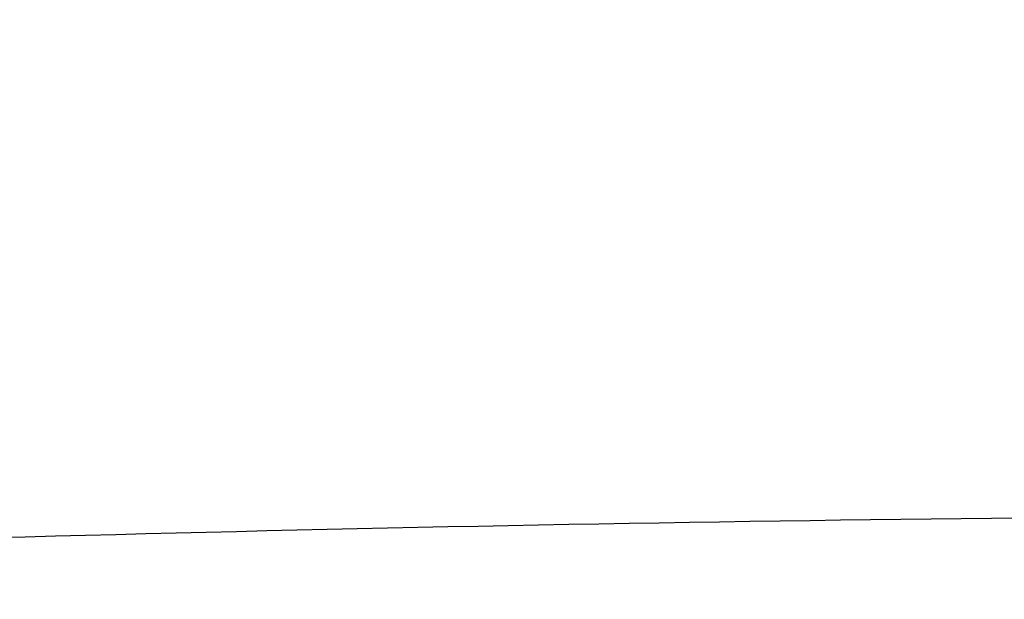
# Model space of a CAD drawing. Units: inches. Extents: x 1085 to 1602, y 721 to 898.
# Drawn here: x 1161 to 1165, y 829 to 831 of the extents above; entities that cross this region are included whole.
import ezdxf

# ---------------------------------------------------------------- set-up
doc = ezdxf.new("R2010")
doc.units = ezdxf.units.IN
doc.header["$MEASUREMENT"] = 0
doc.styles.get("Standard").update_dxf_attribs({"font": 'arial.ttf'})
doc.dimstyles.get("Standard").update_dxf_attribs({"dimtxt": 0.18, "dimasz": 0.18, "dimexe": 0.18, "dimexo": 0.0625, "dimgap": 0.09, "dimtad": 0, "dimtih": 1, "dimtoh": 1, "dimdec": 4, "dimzin": 0, "dimdsep": 46, "dimtxsty": 'Standard', "dimcen": 0.09, "dimadec": 0, "dimazin": 0, "dimtfac": 1, "dimtdec": 4, "dimtofl": 0, "dimtmove": 0, "dimatfit": 3, "dimfxl": 0, "dimtolj": 1, "dimtzin": 0, "dimarcsym": 0})

# ---------------------------------------------------------------- blocks, each defined once
blk = doc.blocks.new('lidd')
at = {"color": 116, "linetype": 'Continuous', "lineweight": 25}
blk.add_arc((0.0479, -218.065), 220.3272, 89.333749, 93.058554, dxfattribs=at)
blk = doc.blocks.new('*D13')
at = {"color": 0, "lineweight": -2}
for p, q in [((1155.6638, 824.2022), (1155.6638, 838.2229)), ((1179.4326, 824.2022), (1179.4326, 838.2229)), ((1153.1638, 835.7229), (1150.6638, 835.7229)), ((1181.9326, 835.7229), (1184.4326, 835.7229))]:
    blk.add_line(p, q, dxfattribs=at)
at = {"color": 0}
for points in [[(1153.1638, 836.1395), (1153.1638, 835.3062), (1155.6638, 835.7229)], [(1181.9326, 836.1395), (1181.9326, 835.3062), (1179.4326, 835.7229)]]:
    blk.add_solid(points, dxfattribs=at)
at = {"layer": 'Defpoints', "color": 0}
for p in [(1179.4326, 835.7229), (1155.6638, 821.7022), (1179.4326, 821.7022)]:
    blk.add_point(p, dxfattribs=at)
at = {"color": 0, "insert": (1168.8377, 835.7229), "char_height": 2.5, "attachment_point": 5}
blk.add_mtext('\\A1;24" ACCESS ', dxfattribs=at)

msp = doc.modelspace()

# ---------------------------------------------------------------- block references
at = {"color": 4}
msp.add_blockref('lidd', (1167.34891, 826.60488), dxfattribs=at)

# ---------------------------------------------------------------- dimensions: what is measured, and where the dimension line sits
dim = msp.add_linear_dim(base=(1179.43264, 835.72287), p1=(1155.6638, 821.70216), p2=(1179.43264, 821.70216), text='24" ACCESS ', dimstyle='Standard', override={"dimtxt": 2.5, "dimasz": 2.5, "dimexe": 2.5, "dimexo": 2.5, "dimgap": 2.5})
dim.commit()
dim.dimension.update_dxf_attribs({"geometry": '*D13', "text_midpoint": (1168.83775, 835.72287), "dimtype": 160})

doc.saveas('drawing.dxf')
